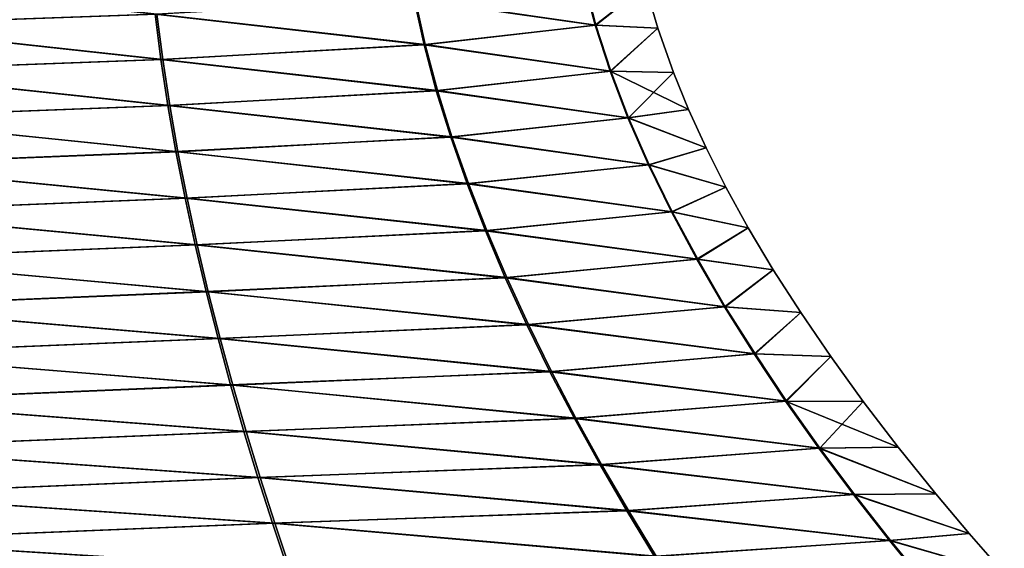
# Model space of a CAD drawing. Units: millimetres. Extents: x -34 to 34, y 0 to 217.
# Drawn here: x 1 to 6, y 196 to 198 of the extents above; entities that cross this region are included whole.
import ezdxf

# ---------------------------------------------------------------- set-up
doc = ezdxf.new("R2010")
doc.units = ezdxf.units.MM
doc.header["$LTSCALE"] = 65.185185
doc.layers.add('150', color=7, linetype='CONTINUOUS')
doc.layers.add('152', color=7, linetype='CONTINUOUS')

msp = doc.modelspace()

# ---------------------------------------------------------------- linework, layer by layer
at = {"layer": '150', "linetype": 'Continuous'}
for points in [[(-0.0047, 198.3662, -3.9702), (1.5344, 198.1944, -3.7125), (-0.0048, 198.1395, -4.0341), (-0.0047, 198.3662, -3.9702)], [(3.668, 198.3662, -1.5193), (3.727, 198.1395, -1.5438), (2.8244, 198.2681, -2.8266), (3.668, 198.3662, -1.5193)], [(3.668, 198.3662, -1.5193), (3.9778, 198.3359), (3.727, 198.1395, -1.5438), (3.668, 198.3662, -1.5193)], [(3.9778, 198.3359), (4.0388, 198.1247), (3.727, 198.1395, -1.5438), (3.9778, 198.3359)], [(2.8244, 198.2681, -2.8266), (2.8743, 198.0417, -2.8765), (1.5344, 198.1944, -3.7125), (2.8244, 198.2681, -2.8266)], [(2.8244, 198.2681, -2.8266), (3.727, 198.1395, -1.5438), (2.8743, 198.0417, -2.8765), (2.8244, 198.2681, -2.8266)], [(1.5344, 198.1944, -3.7125), (1.5632, 197.9684, -3.7823), (-0.0048, 198.1395, -4.0341), (1.5344, 198.1944, -3.7125)], [(1.5344, 198.1944, -3.7125), (2.8743, 198.0417, -2.8765), (1.5632, 197.9684, -3.7823), (1.5344, 198.1944, -3.7125)], [(-0.0048, 198.1395, -4.0341), (1.5632, 197.9684, -3.7823), (-0.0048, 197.9098, -4.1145), (-0.0048, 198.1395, -4.0341)], [(3.727, 198.1395, -1.5438), (3.8013, 197.9098, -1.5745), (2.8743, 198.0417, -2.8765), (3.727, 198.1395, -1.5438)], [(3.727, 198.1395, -1.5438), (4.0388, 198.1247), (3.8013, 197.9098, -1.5745), (3.727, 198.1395, -1.5438)], [(4.0388, 198.1247), (4.1169, 197.9035), (3.8013, 197.9098, -1.5745), (4.0388, 198.1247)], [(2.8743, 198.0417, -2.8765), (2.9354, 197.8127, -2.9377), (1.5632, 197.9684, -3.7823), (2.8743, 198.0417, -2.8765)], [(2.8743, 198.0417, -2.8765), (3.8013, 197.9098, -1.5745), (2.9354, 197.8127, -2.9377), (2.8743, 198.0417, -2.8765)], [(1.5632, 197.9684, -3.7823), (1.5979, 197.74, -3.8662), (-0.0048, 197.9098, -4.1145), (1.5632, 197.9684, -3.7823)], [(1.5632, 197.9684, -3.7823), (2.9354, 197.8127, -2.9377), (1.5979, 197.74, -3.8662), (1.5632, 197.9684, -3.7823)], [(-0.0048, 197.9098, -4.1145), (1.5979, 197.74, -3.8662), (-0.005, 197.6779, -4.2105), (-0.0048, 197.9098, -4.1145)], [(3.8013, 197.9098, -1.5745), (3.89, 197.6779, -1.6113), (2.9354, 197.8127, -2.9377), (3.8013, 197.9098, -1.5745)], [(4.1169, 197.9035), (4.1923, 197.7193), (3.8013, 197.9098, -1.5745), (4.1169, 197.9035)], [(3.8013, 197.9098, -1.5745), (4.1923, 197.7193), (3.89, 197.6779, -1.6113), (3.8013, 197.9098, -1.5745)], [(2.9354, 197.8127, -2.9377), (3.0072, 197.5816, -3.0095), (1.5979, 197.74, -3.8662), (2.9354, 197.8127, -2.9377)], [(2.9354, 197.8127, -2.9377), (3.89, 197.6779, -1.6113), (3.0072, 197.5816, -3.0095), (2.9354, 197.8127, -2.9377)], [(1.5979, 197.74, -3.8662), (1.6381, 197.5096, -3.9636), (-0.005, 197.6779, -4.2105), (1.5979, 197.74, -3.8662)], [(1.5979, 197.74, -3.8662), (3.0072, 197.5816, -3.0095), (1.6381, 197.5096, -3.9636), (1.5979, 197.74, -3.8662)], [(4.1923, 197.7193), (4.2796, 197.5286), (3.89, 197.6779, -1.6113), (4.1923, 197.7193)], [(-0.005, 197.6779, -4.2105), (1.6381, 197.5096, -3.9636), (-0.0051, 197.444, -4.3212), (-0.005, 197.6779, -4.2105)], [(3.89, 197.6779, -1.6113), (3.9923, 197.444, -1.6536), (3.0072, 197.5816, -3.0095), (3.89, 197.6779, -1.6113)], [(3.89, 197.6779, -1.6113), (4.2796, 197.5286), (3.9923, 197.444, -1.6536), (3.89, 197.6779, -1.6113)], [(3.0072, 197.5816, -3.0095), (3.0888, 197.3489, -3.0912), (1.6381, 197.5096, -3.9636), (3.0072, 197.5816, -3.0095)], [(3.0072, 197.5816, -3.0095), (3.9923, 197.444, -1.6536), (3.0888, 197.3489, -3.0912), (3.0072, 197.5816, -3.0095)], [(1.6381, 197.5096, -3.9636), (1.6836, 197.2778, -4.0736), (-0.0051, 197.444, -4.3212), (1.6381, 197.5096, -3.9636)], [(1.6381, 197.5096, -3.9636), (3.0888, 197.3489, -3.0912), (1.6836, 197.2778, -4.0736), (1.6381, 197.5096, -3.9636)], [(4.2796, 197.5286), (4.3789, 197.332), (3.9923, 197.444, -1.6536), (4.2796, 197.5286)], [(-0.0051, 197.444, -4.3212), (1.6836, 197.2778, -4.0736), (-0.0052, 197.2089, -4.4456), (-0.0051, 197.444, -4.3212)], [(3.9923, 197.444, -1.6536), (4.1072, 197.2089, -1.7012), (3.0888, 197.3489, -3.0912), (3.9923, 197.444, -1.6536)], [(3.9923, 197.444, -1.6536), (4.3789, 197.332), (4.1072, 197.2089, -1.7012), (3.9923, 197.444, -1.6536)], [(3.0888, 197.3489, -3.0912), (3.1798, 197.1152, -3.1823), (1.6836, 197.2778, -4.0736), (3.0888, 197.3489, -3.0912)], [(3.0888, 197.3489, -3.0912), (4.1072, 197.2089, -1.7012), (3.1798, 197.1152, -3.1823), (3.0888, 197.3489, -3.0912)], [(4.3789, 197.332), (4.4904, 197.1296), (4.1072, 197.2089, -1.7012), (4.3789, 197.332)], [(1.6836, 197.2778, -4.0736), (1.7339, 197.0451, -4.1954), (-0.0052, 197.2089, -4.4456), (1.6836, 197.2778, -4.0736)], [(1.6836, 197.2778, -4.0736), (3.1798, 197.1152, -3.1823), (1.7339, 197.0451, -4.1954), (1.6836, 197.2778, -4.0736)], [(-0.0052, 197.2089, -4.4456), (1.7339, 197.0451, -4.1954), (-0.0054, 196.973, -4.5828), (-0.0052, 197.2089, -4.4456)], [(4.1072, 197.2089, -1.7012), (4.2339, 196.973, -1.7537), (3.1798, 197.1152, -3.1823), (4.1072, 197.2089, -1.7012)], [(4.1072, 197.2089, -1.7012), (4.4904, 197.1296), (4.2339, 196.973, -1.7537), (4.1072, 197.2089, -1.7012)], [(3.1798, 197.1152, -3.1823), (3.2794, 196.8809, -3.2819), (1.7339, 197.0451, -4.1954), (3.1798, 197.1152, -3.1823)], [(3.1798, 197.1152, -3.1823), (4.2339, 196.973, -1.7537), (3.2794, 196.8809, -3.2819), (3.1798, 197.1152, -3.1823)], [(4.4904, 197.1296), (4.6144, 196.9213), (4.2339, 196.973, -1.7537), (4.4904, 197.1296)], [(1.7339, 197.0451, -4.1954), (1.7888, 196.8121, -4.328), (-0.0054, 196.973, -4.5828), (1.7339, 197.0451, -4.1954)], [(1.7339, 197.0451, -4.1954), (3.2794, 196.8809, -3.2819), (1.7888, 196.8121, -4.328), (1.7339, 197.0451, -4.1954)], [(-0.0054, 196.973, -4.5828), (1.7888, 196.8121, -4.328), (-0.0056, 196.7369, -4.7318), (-0.0054, 196.973, -4.5828)], [(4.2339, 196.973, -1.7537), (4.3716, 196.7369, -1.8108), (3.2794, 196.8809, -3.2819), (4.2339, 196.973, -1.7537)], [(4.2339, 196.973, -1.7537), (4.6144, 196.9213), (4.3716, 196.7369, -1.8108), (4.2339, 196.973, -1.7537)], [(4.6144, 196.9213), (4.7513, 196.7073), (4.3716, 196.7369, -1.8108), (4.6144, 196.9213)], [(3.2794, 196.8809, -3.2819), (3.387, 196.6466, -3.3896), (1.7888, 196.8121, -4.328), (3.2794, 196.8809, -3.2819)], [(3.2794, 196.8809, -3.2819), (4.3716, 196.7369, -1.8108), (3.387, 196.6466, -3.3896), (3.2794, 196.8809, -3.2819)], [(1.7888, 196.8121, -4.328), (1.8478, 196.5792, -4.4708), (-0.0056, 196.7369, -4.7318), (1.7888, 196.8121, -4.328)], [(1.7888, 196.8121, -4.328), (3.387, 196.6466, -3.3896), (1.8478, 196.5792, -4.4708), (1.7888, 196.8121, -4.328)], [(-0.0056, 196.7369, -4.7318), (1.8478, 196.5792, -4.4708), (-0.0058, 196.5012, -4.8917), (-0.0056, 196.7369, -4.7318)], [(4.3716, 196.7369, -1.8108), (4.5194, 196.5012, -1.872), (3.387, 196.6466, -3.3896), (4.3716, 196.7369, -1.8108)], [(4.3716, 196.7369, -1.8108), (4.7513, 196.7073), (4.5194, 196.5012, -1.872), (4.3716, 196.7369, -1.8108)], [(4.7513, 196.7073), (4.9009, 196.4881), (4.5194, 196.5012, -1.872), (4.7513, 196.7073)], [(3.387, 196.6466, -3.3896), (3.5019, 196.4128, -3.5047), (1.8478, 196.5792, -4.4708), (3.387, 196.6466, -3.3896)], [(3.387, 196.6466, -3.3896), (4.5194, 196.5012, -1.872), (3.5019, 196.4128, -3.5047), (3.387, 196.6466, -3.3896)], [(1.8478, 196.5792, -4.4708), (1.9106, 196.3469, -4.6228), (-0.0058, 196.5012, -4.8917), (1.8478, 196.5792, -4.4708)], [(1.8478, 196.5792, -4.4708), (3.5019, 196.4128, -3.5047), (1.9106, 196.3469, -4.6228), (1.8478, 196.5792, -4.4708)], [(-0.0058, 196.5012, -4.8917), (1.9106, 196.3469, -4.6228), (-0.006, 196.2662, -5.0616), (-0.0058, 196.5012, -4.8917)], [(4.5194, 196.5012, -1.872), (4.6763, 196.2662, -1.937), (3.5019, 196.4128, -3.5047), (4.5194, 196.5012, -1.872)], [(4.5194, 196.5012, -1.872), (4.9009, 196.4881), (4.6763, 196.2662, -1.937), (4.5194, 196.5012, -1.872)], [(4.9009, 196.4881), (5.0628, 196.2646), (4.6763, 196.2662, -1.937), (4.9009, 196.4881)], [(3.5019, 196.4128, -3.5047), (3.6236, 196.18, -3.6264), (1.9106, 196.3469, -4.6228), (3.5019, 196.4128, -3.5047)], [(3.5019, 196.4128, -3.5047), (4.6763, 196.2662, -1.937), (3.6236, 196.18, -3.6264), (3.5019, 196.4128, -3.5047)], [(1.9106, 196.3469, -4.6228), (1.9769, 196.1158, -4.7833), (-0.006, 196.2662, -5.0616), (1.9106, 196.3469, -4.6228)], [(1.9106, 196.3469, -4.6228), (3.6236, 196.18, -3.6264), (1.9769, 196.1158, -4.7833), (1.9106, 196.3469, -4.6228)], [(-0.006, 196.2662, -5.0616), (1.9769, 196.1158, -4.7833), (-0.0062, 196.0326, -5.2406), (-0.006, 196.2662, -5.0616)], [(4.6763, 196.2662, -1.937), (4.8416, 196.0326, -2.0055), (3.6236, 196.18, -3.6264), (4.6763, 196.2662, -1.937)], [(5.0628, 196.2646), (5.2375, 196.0365), (4.6763, 196.2662, -1.937), (5.0628, 196.2646)], [(4.6763, 196.2662, -1.937), (5.2375, 196.0365), (4.8416, 196.0326, -2.0055), (4.6763, 196.2662, -1.937)], [(3.6236, 196.18, -3.6264), (3.7513, 195.9488, -3.7542), (1.9769, 196.1158, -4.7833), (3.6236, 196.18, -3.6264)], [(3.6236, 196.18, -3.6264), (4.8416, 196.0326, -2.0055), (3.7513, 195.9488, -3.7542), (3.6236, 196.18, -3.6264)], [(1.9769, 196.1158, -4.7833), (2.0464, 195.8864, -4.9514), (-0.0062, 196.0326, -5.2406), (1.9769, 196.1158, -4.7833)], [(1.9769, 196.1158, -4.7833), (3.7513, 195.9488, -3.7542), (2.0464, 195.8864, -4.9514), (1.9769, 196.1158, -4.7833)], [(-0.0062, 196.0326, -5.2406), (2.0464, 195.8864, -4.9514), (-0.0064, 195.801, -5.4276), (-0.0062, 196.0326, -5.2406)], [(4.8416, 196.0326, -2.0055), (5.0145, 195.801, -2.0771), (3.7513, 195.9488, -3.7542), (4.8416, 196.0326, -2.0055)], [(5.2375, 196.0365), (5.4251, 195.804), (4.8416, 196.0326, -2.0055), (5.2375, 196.0365)], [(4.8416, 196.0326, -2.0055), (5.4251, 195.804), (5.0145, 195.801, -2.0771), (4.8416, 196.0326, -2.0055)], [(3.7513, 195.9488, -3.7542), (3.8844, 195.7197, -3.8874), (2.0464, 195.8864, -4.9514), (3.7513, 195.9488, -3.7542)], [(3.7513, 195.9488, -3.7542), (5.0145, 195.801, -2.0771), (3.8844, 195.7197, -3.8874), (3.7513, 195.9488, -3.7542)], [(2.0464, 195.8864, -4.9514), (2.1186, 195.6591, -5.1262), (-0.0064, 195.801, -5.4276), (2.0464, 195.8864, -4.9514)], [(2.0464, 195.8864, -4.9514), (3.8844, 195.7197, -3.8874), (2.1186, 195.6591, -5.1262), (2.0464, 195.8864, -4.9514)], [(-0.0064, 195.801, -5.4276), (2.1186, 195.6591, -5.1262), (-0.0066, 195.5718, -5.6218), (-0.0064, 195.801, -5.4276)], [(5.0145, 195.801, -2.0771), (5.1939, 195.5718, -2.1514), (3.8844, 195.7197, -3.8874), (5.0145, 195.801, -2.0771)], [(5.4251, 195.804), (5.5914, 195.6069), (5.0145, 195.801, -2.0771), (5.4251, 195.804)], [(5.0145, 195.801, -2.0771), (5.5914, 195.6069), (5.1939, 195.5718, -2.1514), (5.0145, 195.801, -2.0771)], [(3.8844, 195.7197, -3.8874), (4.0222, 195.4931, -4.0254), (2.1186, 195.6591, -5.1262), (3.8844, 195.7197, -3.8874)], [(3.8844, 195.7197, -3.8874), (5.1939, 195.5718, -2.1514), (4.0222, 195.4931, -4.0254), (3.8844, 195.7197, -3.8874)], [(2.1186, 195.6591, -5.1262), (2.1933, 195.4346, -5.3069), (-0.0066, 195.5718, -5.6218), (2.1186, 195.6591, -5.1262)], [(2.1186, 195.6591, -5.1262), (4.0222, 195.4931, -4.0254), (2.1933, 195.4346, -5.3069), (2.1186, 195.6591, -5.1262)], [(5.5914, 195.6069), (5.7661, 195.4079), (5.1939, 195.5718, -2.1514), (5.5914, 195.6069)], [(-0.0066, 195.5718, -5.6218), (2.1933, 195.4346, -5.3069), (-0.0069, 195.3455, -5.8222), (-0.0066, 195.5718, -5.6218)], [(5.1939, 195.5718, -2.1514), (5.3791, 195.3455, -2.2281), (4.0222, 195.4931, -4.0254), (5.1939, 195.5718, -2.1514)], [(5.1939, 195.5718, -2.1514), (5.7661, 195.4079), (5.3791, 195.3455, -2.2281), (5.1939, 195.5718, -2.1514)]]:
    msp.add_3dface(points, dxfattribs=at)
at = {"layer": '152', "linetype": 'Continuous'}
for points in [[(0.0047, 198.3662, 3.9702), (0.0048, 198.1395, 4.0341), (1.5432, 198.1938, 3.7091), (0.0047, 198.3662, 3.9702)], [(3.6715, 198.3662, 1.5107), (2.8306, 198.2701, 2.8196), (3.7306, 198.1395, 1.535), (3.6715, 198.3662, 1.5107)], [(3.9778, 198.3359), (3.6715, 198.3662, 1.5107), (3.7306, 198.1395, 1.535), (3.9778, 198.3359)], [(4.0388, 198.1247), (3.9778, 198.3359), (3.7306, 198.1395, 1.535), (4.0388, 198.1247)], [(2.8306, 198.2701, 2.8196), (1.5432, 198.1938, 3.7091), (2.8806, 198.0437, 2.8693), (2.8306, 198.2701, 2.8196)], [(2.8306, 198.2701, 2.8196), (2.8806, 198.0437, 2.8693), (3.7306, 198.1395, 1.535), (2.8306, 198.2701, 2.8196)], [(1.5432, 198.1938, 3.7091), (0.0048, 198.1395, 4.0341), (1.5722, 197.9678, 3.7788), (1.5432, 198.1938, 3.7091)], [(1.5432, 198.1938, 3.7091), (1.5722, 197.9678, 3.7788), (2.8806, 198.0437, 2.8693), (1.5432, 198.1938, 3.7091)], [(0.0048, 198.1395, 4.0341), (0.0048, 197.9098, 4.1145), (1.5722, 197.9678, 3.7788), (0.0048, 198.1395, 4.0341)], [(3.7306, 198.1395, 1.535), (2.8806, 198.0437, 2.8693), (3.805, 197.9098, 1.5656), (3.7306, 198.1395, 1.535)], [(4.0388, 198.1247), (3.7306, 198.1395, 1.535), (3.805, 197.9098, 1.5656), (4.0388, 198.1247)], [(4.1169, 197.9035), (4.0388, 198.1247), (3.805, 197.9098, 1.5656), (4.1169, 197.9035)], [(2.8806, 198.0437, 2.8693), (1.5722, 197.9678, 3.7788), (2.9418, 197.8147, 2.9302), (2.8806, 198.0437, 2.8693)], [(2.8806, 198.0437, 2.8693), (2.9418, 197.8147, 2.9302), (3.805, 197.9098, 1.5656), (2.8806, 198.0437, 2.8693)], [(1.5722, 197.9678, 3.7788), (0.0048, 197.9098, 4.1145), (1.6071, 197.7393, 3.8627), (1.5722, 197.9678, 3.7788)], [(1.5722, 197.9678, 3.7788), (1.6071, 197.7393, 3.8627), (2.9418, 197.8147, 2.9302), (1.5722, 197.9678, 3.7788)], [(0.0048, 197.9098, 4.1145), (0.005, 197.6779, 4.2105), (1.6071, 197.7393, 3.8627), (0.0048, 197.9098, 4.1145)], [(3.805, 197.9098, 1.5656), (2.9418, 197.8147, 2.9302), (3.8938, 197.6779, 1.6021), (3.805, 197.9098, 1.5656)], [(4.1169, 197.9035), (3.805, 197.9098, 1.5656), (3.8938, 197.6779, 1.6021), (4.1169, 197.9035)], [(4.1923, 197.7193), (4.1169, 197.9035), (3.8938, 197.6779, 1.6021), (4.1923, 197.7193)], [(2.9418, 197.8147, 2.9302), (1.6071, 197.7393, 3.8627), (3.0136, 197.5835, 3.0018), (2.9418, 197.8147, 2.9302)], [(2.9418, 197.8147, 2.9302), (3.0136, 197.5835, 3.0018), (3.8938, 197.6779, 1.6021), (2.9418, 197.8147, 2.9302)], [(1.6071, 197.7393, 3.8627), (0.005, 197.6779, 4.2105), (1.6476, 197.5089, 3.96), (1.6071, 197.7393, 3.8627)], [(1.6071, 197.7393, 3.8627), (1.6476, 197.5089, 3.96), (3.0136, 197.5835, 3.0018), (1.6071, 197.7393, 3.8627)], [(4.2796, 197.5286), (4.1923, 197.7193), (3.8938, 197.6779, 1.6021), (4.2796, 197.5286)], [(0.005, 197.6779, 4.2105), (0.0051, 197.444, 4.3212), (1.6476, 197.5089, 3.96), (0.005, 197.6779, 4.2105)], [(3.8938, 197.6779, 1.6021), (3.0136, 197.5835, 3.0018), (3.9961, 197.444, 1.6442), (3.8938, 197.6779, 1.6021)], [(4.2796, 197.5286), (3.8938, 197.6779, 1.6021), (3.9961, 197.444, 1.6442), (4.2796, 197.5286)], [(3.0136, 197.5835, 3.0018), (1.6476, 197.5089, 3.96), (3.0954, 197.3508, 3.0833), (3.0136, 197.5835, 3.0018)], [(3.0136, 197.5835, 3.0018), (3.0954, 197.3508, 3.0833), (3.9961, 197.444, 1.6442), (3.0136, 197.5835, 3.0018)], [(1.6476, 197.5089, 3.96), (0.0051, 197.444, 4.3212), (1.6933, 197.2772, 4.07), (1.6476, 197.5089, 3.96)], [(1.6476, 197.5089, 3.96), (1.6933, 197.2772, 4.07), (3.0954, 197.3508, 3.0833), (1.6476, 197.5089, 3.96)], [(4.3789, 197.332), (4.2796, 197.5286), (3.9961, 197.444, 1.6442), (4.3789, 197.332)], [(0.0051, 197.444, 4.3212), (0.0052, 197.2089, 4.4456), (1.6933, 197.2772, 4.07), (0.0051, 197.444, 4.3212)], [(3.9961, 197.444, 1.6442), (3.0954, 197.3508, 3.0833), (4.1112, 197.2089, 1.6916), (3.9961, 197.444, 1.6442)], [(4.3789, 197.332), (3.9961, 197.444, 1.6442), (4.1112, 197.2089, 1.6916), (4.3789, 197.332)], [(3.0954, 197.3508, 3.0833), (1.6933, 197.2772, 4.07), (3.1865, 197.1171, 3.174), (3.0954, 197.3508, 3.0833)], [(3.0954, 197.3508, 3.0833), (3.1865, 197.1171, 3.174), (4.1112, 197.2089, 1.6916), (3.0954, 197.3508, 3.0833)], [(4.4904, 197.1296), (4.3789, 197.332), (4.1112, 197.2089, 1.6916), (4.4904, 197.1296)], [(1.6933, 197.2772, 4.07), (0.0052, 197.2089, 4.4456), (1.7439, 197.0445, 4.1916), (1.6933, 197.2772, 4.07)], [(1.6933, 197.2772, 4.07), (1.7439, 197.0445, 4.1916), (3.1865, 197.1171, 3.174), (1.6933, 197.2772, 4.07)], [(0.0052, 197.2089, 4.4456), (0.0054, 196.973, 4.5828), (1.7439, 197.0445, 4.1916), (0.0052, 197.2089, 4.4456)], [(4.1112, 197.2089, 1.6916), (3.1865, 197.1171, 3.174), (4.238, 196.973, 1.7438), (4.1112, 197.2089, 1.6916)], [(4.4904, 197.1296), (4.1112, 197.2089, 1.6916), (4.238, 196.973, 1.7438), (4.4904, 197.1296)], [(3.1865, 197.1171, 3.174), (1.7439, 197.0445, 4.1916), (3.2863, 196.8827, 3.2734), (3.1865, 197.1171, 3.174)], [(3.1865, 197.1171, 3.174), (3.2863, 196.8827, 3.2734), (4.238, 196.973, 1.7438), (3.1865, 197.1171, 3.174)], [(4.6144, 196.9213), (4.4904, 197.1296), (4.238, 196.973, 1.7438), (4.6144, 196.9213)], [(1.7439, 197.0445, 4.1916), (0.0054, 196.973, 4.5828), (1.7991, 196.8115, 4.3242), (1.7439, 197.0445, 4.1916)], [(1.7439, 197.0445, 4.1916), (1.7991, 196.8115, 4.3242), (3.2863, 196.8827, 3.2734), (1.7439, 197.0445, 4.1916)], [(0.0054, 196.973, 4.5828), (0.0056, 196.7369, 4.7318), (1.7991, 196.8115, 4.3242), (0.0054, 196.973, 4.5828)], [(4.238, 196.973, 1.7438), (3.2863, 196.8827, 3.2734), (4.3758, 196.7369, 1.8005), (4.238, 196.973, 1.7438)], [(4.6144, 196.9213), (4.238, 196.973, 1.7438), (4.3758, 196.7369, 1.8005), (4.6144, 196.9213)], [(4.7513, 196.7073), (4.6144, 196.9213), (4.3758, 196.7369, 1.8005), (4.7513, 196.7073)], [(3.2863, 196.8827, 3.2734), (1.7991, 196.8115, 4.3242), (3.3941, 196.6484, 3.3808), (3.2863, 196.8827, 3.2734)], [(3.2863, 196.8827, 3.2734), (3.3941, 196.6484, 3.3808), (4.3758, 196.7369, 1.8005), (3.2863, 196.8827, 3.2734)], [(1.7991, 196.8115, 4.3242), (0.0056, 196.7369, 4.7318), (1.8584, 196.5786, 4.4668), (1.7991, 196.8115, 4.3242)], [(1.7991, 196.8115, 4.3242), (1.8584, 196.5786, 4.4668), (3.3941, 196.6484, 3.3808), (1.7991, 196.8115, 4.3242)], [(0.0056, 196.7369, 4.7318), (0.0058, 196.5012, 4.8917), (1.8584, 196.5786, 4.4668), (0.0056, 196.7369, 4.7318)], [(4.3758, 196.7369, 1.8005), (3.3941, 196.6484, 3.3808), (4.5238, 196.5012, 1.8613), (4.3758, 196.7369, 1.8005)], [(4.7513, 196.7073), (4.3758, 196.7369, 1.8005), (4.5238, 196.5012, 1.8613), (4.7513, 196.7073)], [(4.9009, 196.4881), (4.7513, 196.7073), (4.5238, 196.5012, 1.8613), (4.9009, 196.4881)], [(3.3941, 196.6484, 3.3808), (1.8584, 196.5786, 4.4668), (3.5093, 196.4145, 3.4955), (3.3941, 196.6484, 3.3808)], [(3.3941, 196.6484, 3.3808), (3.5093, 196.4145, 3.4955), (4.5238, 196.5012, 1.8613), (3.3941, 196.6484, 3.3808)], [(1.8584, 196.5786, 4.4668), (0.0058, 196.5012, 4.8917), (1.9216, 196.3463, 4.6187), (1.8584, 196.5786, 4.4668)], [(1.8584, 196.5786, 4.4668), (1.9216, 196.3463, 4.6187), (3.5093, 196.4145, 3.4955), (1.8584, 196.5786, 4.4668)], [(0.0058, 196.5012, 4.8917), (0.006, 196.2662, 5.0616), (1.9216, 196.3463, 4.6187), (0.0058, 196.5012, 4.8917)], [(4.5238, 196.5012, 1.8613), (3.5093, 196.4145, 3.4955), (4.6809, 196.2662, 1.926), (4.5238, 196.5012, 1.8613)], [(4.9009, 196.4881), (4.5238, 196.5012, 1.8613), (4.6809, 196.2662, 1.926), (4.9009, 196.4881)], [(5.0628, 196.2646), (4.9009, 196.4881), (4.6809, 196.2662, 1.926), (5.0628, 196.2646)], [(3.5093, 196.4145, 3.4955), (1.9216, 196.3463, 4.6187), (3.6312, 196.1817, 3.6169), (3.5093, 196.4145, 3.4955)], [(3.5093, 196.4145, 3.4955), (3.6312, 196.1817, 3.6169), (4.6809, 196.2662, 1.926), (3.5093, 196.4145, 3.4955)], [(1.9216, 196.3463, 4.6187), (0.006, 196.2662, 5.0616), (1.9883, 196.1152, 4.779), (1.9216, 196.3463, 4.6187)], [(1.9216, 196.3463, 4.6187), (1.9883, 196.1152, 4.779), (3.6312, 196.1817, 3.6169), (1.9216, 196.3463, 4.6187)], [(0.006, 196.2662, 5.0616), (0.0062, 196.0326, 5.2406), (1.9883, 196.1152, 4.779), (0.006, 196.2662, 5.0616)], [(4.6809, 196.2662, 1.926), (3.6312, 196.1817, 3.6169), (4.8464, 196.0326, 1.9941), (4.6809, 196.2662, 1.926)], [(5.0628, 196.2646), (4.6809, 196.2662, 1.926), (4.8464, 196.0326, 1.9941), (5.0628, 196.2646)], [(5.2375, 196.0365), (5.0628, 196.2646), (4.8464, 196.0326, 1.9941), (5.2375, 196.0365)], [(3.6312, 196.1817, 3.6169), (1.9883, 196.1152, 4.779), (3.7591, 195.9505, 3.7444), (3.6312, 196.1817, 3.6169)], [(3.6312, 196.1817, 3.6169), (3.7591, 195.9505, 3.7444), (4.8464, 196.0326, 1.9941), (3.6312, 196.1817, 3.6169)], [(1.9883, 196.1152, 4.779), (0.0062, 196.0326, 5.2406), (2.0582, 195.8858, 4.9469), (1.9883, 196.1152, 4.779)], [(1.9883, 196.1152, 4.779), (2.0582, 195.8858, 4.9469), (3.7591, 195.9505, 3.7444), (1.9883, 196.1152, 4.779)], [(0.0062, 196.0326, 5.2406), (0.0064, 195.801, 5.4276), (2.0582, 195.8858, 4.9469), (0.0062, 196.0326, 5.2406)], [(4.8464, 196.0326, 1.9941), (3.7591, 195.9505, 3.7444), (5.0193, 195.801, 2.0652), (4.8464, 196.0326, 1.9941)], [(5.4251, 195.804), (5.2375, 196.0365), (4.8464, 196.0326, 1.9941), (5.4251, 195.804)], [(5.4251, 195.804), (4.8464, 196.0326, 1.9941), (5.0193, 195.801, 2.0652), (5.4251, 195.804)], [(3.7591, 195.9505, 3.7444), (2.0582, 195.8858, 4.9469), (3.8925, 195.7213, 3.8773), (3.7591, 195.9505, 3.7444)], [(3.7591, 195.9505, 3.7444), (3.8925, 195.7213, 3.8773), (5.0193, 195.801, 2.0652), (3.7591, 195.9505, 3.7444)], [(2.0582, 195.8858, 4.9469), (0.0064, 195.801, 5.4276), (2.1309, 195.6586, 5.1216), (2.0582, 195.8858, 4.9469)], [(2.0582, 195.8858, 4.9469), (2.1309, 195.6586, 5.1216), (3.8925, 195.7213, 3.8773), (2.0582, 195.8858, 4.9469)], [(0.0064, 195.801, 5.4276), (0.0066, 195.5718, 5.6218), (2.1309, 195.6586, 5.1216), (0.0064, 195.801, 5.4276)], [(5.0193, 195.801, 2.0652), (3.8925, 195.7213, 3.8773), (5.1989, 195.5718, 2.1391), (5.0193, 195.801, 2.0652)], [(5.5914, 195.6069), (5.4251, 195.804), (5.0193, 195.801, 2.0652), (5.5914, 195.6069)], [(5.5914, 195.6069), (5.0193, 195.801, 2.0652), (5.1989, 195.5718, 2.1391), (5.5914, 195.6069)], [(3.8925, 195.7213, 3.8773), (2.1309, 195.6586, 5.1216), (4.0307, 195.4947, 4.0149), (3.8925, 195.7213, 3.8773)], [(3.8925, 195.7213, 3.8773), (4.0307, 195.4947, 4.0149), (5.1989, 195.5718, 2.1391), (3.8925, 195.7213, 3.8773)], [(2.1309, 195.6586, 5.1216), (0.0066, 195.5718, 5.6218), (2.206, 195.4341, 5.3022), (2.1309, 195.6586, 5.1216)], [(2.1309, 195.6586, 5.1216), (2.206, 195.4341, 5.3022), (4.0307, 195.4947, 4.0149), (2.1309, 195.6586, 5.1216)], [(5.7661, 195.4079), (5.5914, 195.6069), (5.1989, 195.5718, 2.1391), (5.7661, 195.4079)], [(0.0066, 195.5718, 5.6218), (0.0069, 195.3455, 5.8222), (2.206, 195.4341, 5.3022), (0.0066, 195.5718, 5.6218)], [(5.1989, 195.5718, 2.1391), (4.0307, 195.4947, 4.0149), (5.3843, 195.3455, 2.2154), (5.1989, 195.5718, 2.1391)], [(5.7661, 195.4079), (5.1989, 195.5718, 2.1391), (5.3843, 195.3455, 2.2154), (5.7661, 195.4079)]]:
    msp.add_3dface(points, dxfattribs=at)

doc.saveas('drawing.dxf')
